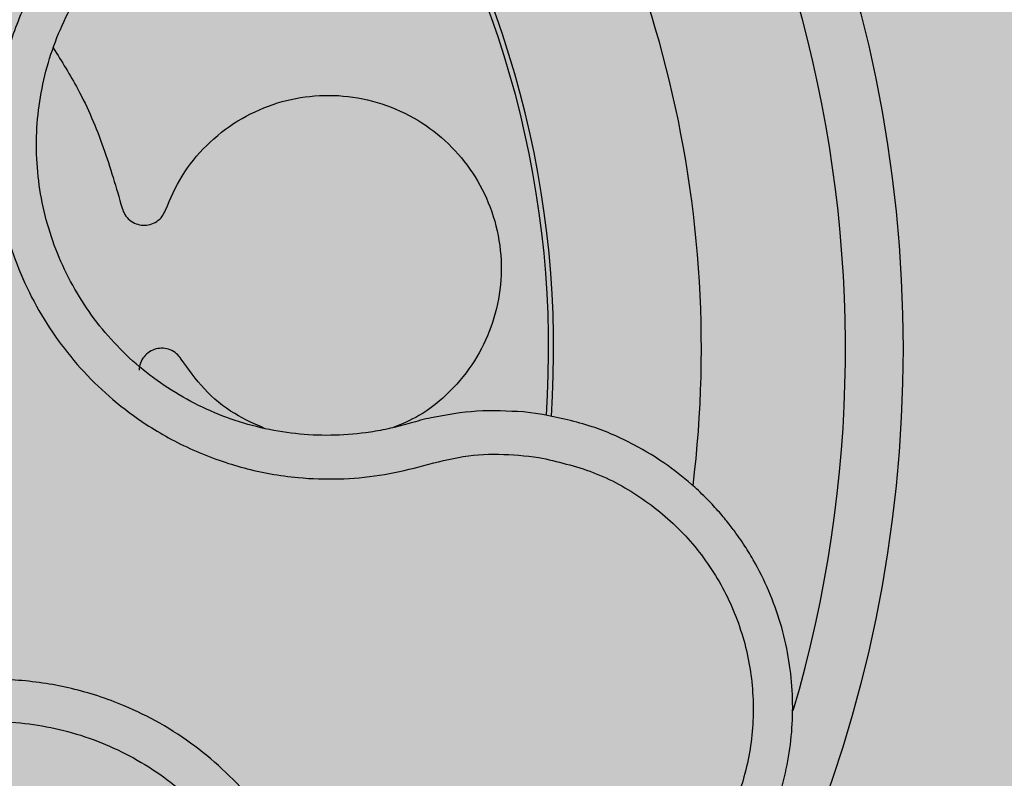
# Model space of a CAD drawing. Units: millimetres. Extents: x 0 to 1.4, y 0 to 1.2.
# Drawn here: x 0.16 to 0.19, y 1.05 to 1.07 of the extents above; entities that cross this region are included whole.
import ezdxf

# ---------------------------------------------------------------- set-up
doc = ezdxf.new("R2010")
doc.units = ezdxf.units.MM
doc.layers.add('.Operis_HACH', color=255, linetype='Continuous')
doc.layers.add('.Operis_MOBI', color=1, linetype='Continuous')

msp = doc.modelspace()

# ---------------------------------------------------------------- hatches: boundary and pattern name
at = {"layer": '.Operis_HACH', "true_color": 0xeaecd4}
h = msp.add_hatch(color=254, dxfattribs=at)
h.dxf.hatch_style = 1
edge = h.paths.add_edge_path()
edge.add_line((0.8599999999987631, 0.5999999999985448), (1.399999999999636, 0.5999999999985448))
edge.add_line((1.399999999999636, 0.5999999999985448), (1.399999999999636, 1.19999999999709))
edge.add_line((1.399999999999636, 1.19999999999709), (0, 1.19999999999709))
edge.add_line((0, 1.19999999999709), (0, 0))
edge.add_line((0, 0), (0.5999999999985448, 0))
edge.add_line((0.5999999999985448, 0), (0.5999999999985448, 0.3399999999965075))
edge.add_arc((0.8600000000005821, 0.3399999999965075), 0.2600000000020373, 90.00000000040092, 180, ccw=False)
at = {"layer": '.Operis_HACH', "true_color": 0x939598}
h = msp.add_hatch(color=252, dxfattribs=at)
h.dxf.hatch_style = 1
edge = h.paths.add_edge_path()
edge.add_arc((0.1398251317405084, 1.059999671189871), 0.046499256, 32.95323106535889, 392.9532310653589)

# ---------------------------------------------------------------- linework, layer by layer
at = {"layer": '.Operis_MOBI'}
msp.add_line((0.1738139301360206, 1.057718901476619), (0.1731504138570017, 1.057802965289738), dxfattribs=at)
msp.add_circle((0.1398251317405084, 1.059999671189871), 0.046499256, dxfattribs=at)
for centre, radius, start, end in [((0.1398251317405084, 1.059999671189871), 0.04449928800000001, 343.6054059286515, 46.12275499577522), ((0.1398251317423274, 1.059999671189871), 0.0395, 353.0803005898811, 36.79727065862171), ((0.1398251317405084, 1.059999671189871), 0.03419945280000002, 356.1215480947818, 33.7405960340639), ((0.1398251317405084, 1.059999671189871), 0.03437398736321753, 356.0720496769388, 33.79341516029442)]:
    msp.add_arc(centre, radius, start, end, dxfattribs=at)
for points, knots in [([(0.1673049662094854, 1.080139326462813), (0.166927648937417, 1.079862789491017), (0.1661728216731717, 1.079309574295621), (0.1648955163927894, 1.078702666167374), (0.1635312432172213, 1.078359991748584), (0.1621722101135674, 1.077945935387106), (0.1608900615046878, 1.077345764901111), (0.1596770720097993, 1.076593489888182), (0.1585835151017818, 1.075714178070484), (0.1576993929284072, 1.074803400788369), (0.1570177250159759, 1.07394349466631), (0.1564945715599606, 1.073159071329428), (0.1560361837691744, 1.072337711237196), (0.1556449585332302, 1.071481793675048), (0.1553251438726875, 1.070593128682958), (0.1550395594658767, 1.069540828826575), (0.1548340856497816, 1.068307364930661), (0.1547727918768942, 1.066891601123643), (0.1548843366435904, 1.065478715569043), (0.1551654669656273, 1.064089915780642), (0.1556144961741666, 1.062745499009907), (0.15622240081575, 1.061463848374842), (0.1569827652729145, 1.060266632717685), (0.157875263130336, 1.059179481515457), (0.1588975298946025, 1.058199723793223), (0.1598973344607657, 1.05745416964055), (0.1608383437778684, 1.056890950600064), (0.1616825727905962, 1.056472426025721), (0.1625592336058617, 1.056124255283066), (0.1634599615681509, 1.055846959632618), (0.1643778147299599, 1.055642864204856), (0.1654767827203614, 1.05549318616977), (0.1667455510087166, 1.05545484542381), (0.1681556214298325, 1.055573840858415), (0.1695289205963491, 1.055888837276143), (0.1708812089054845, 1.056271452544024), (0.1722909248746873, 1.05638128254941), (0.1732206331435009, 1.05627758571427), (0.1736852023987012, 1.056225769068988)], [0, 0, 0, 0, 0.03110384376474213, 0.06222357417085943, 0.09330769709112652, 0.1245459557306453, 0.1565899540341194, 0.187145057959068, 0.2192914520040091, 0.2496469657803497, 0.2713402185396375, 0.2921607381791722, 0.3122500681038836, 0.333792852553764, 0.3546230654936696, 0.3749301961281985, 0.4061614011535695, 0.4374663871035663, 0.4688132260906365, 0.5000457207048756, 0.531324002028055, 0.5627021199430303, 0.5940111200690731, 0.6252795251090455, 0.6559036948623269, 0.6878641327999617, 0.7079182589841418, 0.7287254642799581, 0.7504272810232211, 0.7705531403576673, 0.7913250512088233, 0.8128811028485345, 0.8442210313229124, 0.8755619789304507, 0.9067058554867943, 0.9378008821308064, 0.968919499937029, 1, 1, 1, 1]), ([(0.169223429820704, 1.05741437029792), (0.1689951547705277, 1.057351062157977), (0.1685383612348232, 1.057224378364481), (0.1676691101692995, 1.057065078908636), (0.1666160388704157, 1.056970733614435), (0.1653885408377391, 1.05700949016682), (0.1641764105643233, 1.05719848638546), (0.1629973178096407, 1.057533662959031), (0.161865736310574, 1.058007940191601), (0.1607979370037356, 1.058615080015443), (0.1598121445476863, 1.05934881966823), (0.1589235012452264, 1.0601975149184), (0.1581437119020848, 1.061147367850936), (0.1574838812557573, 1.062185972532461), (0.1569564071924106, 1.063297834956757), (0.1565668225102854, 1.064464141381904), (0.1563229754356144, 1.065668977011228), (0.1562262955940241, 1.066894723961013), (0.1562796399120998, 1.068123072767776), (0.156481621101193, 1.069335180640337), (0.1568291202984256, 1.070514367027499), (0.1573188359197957, 1.071642820897978), (0.1579416195254453, 1.072702792458585), (0.1586861157538806, 1.073679231911228), (0.1595423533672147, 1.07455800173193), (0.1604996250334807, 1.075325494977733), (0.1615438090539101, 1.075969691293722), (0.1625842217163154, 1.076458208135591), (0.1632885617891588, 1.076678174104018), (0.1636024546878616, 1.076776203110057)], [0, 0, 0, 0, 0.02234805742846927, 0.04471994736266828, 0.08331109896417967, 0.1218999590067154, 0.1603211501517396, 0.1987661596098732, 0.2372473010506987, 0.2757551083950492, 0.3142887563507257, 0.3527805358311357, 0.3912573987253966, 0.4297800041768506, 0.4683841179053011, 0.5068635902149835, 0.5452867171505449, 0.5838523084085541, 0.6223698820678844, 0.6608008685180349, 0.6993302397380947, 0.7379176103342167, 0.776453755723962, 0.8149557722625003, 0.8534340865414799, 0.8919086012520749, 0.9304102437633202, 0.968986955132834, 1, 1, 1, 1]), ([(0.1568312888994114, 1.070433004075312), (0.1571262101297179, 1.069962907058652), (0.1578135848430975, 1.068867249057803), (0.1586091080353071, 1.066994369793974), (0.1590172735286615, 1.065582061084569), (0.1592205631914112, 1.064878650915489)], [0, 0, 0, 0, 0.2738893269610577, 0.6383555313768415, 1, 1, 1, 1]), ([(0.160728617967834, 1.06480569645646), (0.1609027171980415, 1.065209776221309), (0.1612571212262992, 1.066032338705554), (0.1621259471357916, 1.067088822790538), (0.1632029245884041, 1.067939876571472), (0.1644312663302117, 1.068514246042469), (0.165738608020547, 1.068801647419605), (0.167083221815119, 1.068796914711129), (0.1684161627654248, 1.068486516571284), (0.1696477846107882, 1.067879801394156), (0.1706931093940511, 1.067026750250079), (0.1715196661680238, 1.065974457080301), (0.1721008509848616, 1.064756746105559), (0.1723985209628154, 1.063416464774491), (0.1723843822819617, 1.062047819803411), (0.1720702398852154, 1.060741031720681), (0.1714822346839355, 1.059536625347391), (0.1706297194468789, 1.05848829056049), (0.1696601808853302, 1.057690753241332), (0.1689330405697547, 1.057386175900319), (0.168630106274577, 1.057259285778855)], [0, 0, 0, 0, 0.05513928254397681, 0.1122439412292878, 0.1699087117436541, 0.2266445935805363, 0.2812964619695767, 0.3370480121253666, 0.3944321793683105, 0.4520021815337286, 0.5082834708827983, 0.5627736433800812, 0.6190605724110099, 0.6766321718373638, 0.7340136734594996, 0.7897587262516422, 0.844414304513294, 0.9011548273802565, 0.9588200624263492, 1, 1, 1, 1]), ([(0.1592205631914112, 1.064878650915489), (0.159247676088853, 1.064801235494087), (0.1593033425051544, 1.064642291254131), (0.1594776468373311, 1.064450056655915), (0.1596994657775213, 1.064321295842092), (0.1599469291995774, 1.064270363545802), (0.1601981530493504, 1.064297171029466), (0.160431364136457, 1.064403919936012), (0.1606234099417634, 1.064578431229165), (0.1606941589616326, 1.064731259797554), (0.160728617967834, 1.06480569645646)], [0, 0, 0, 0, 0.1217650345021822, 0.2499999470656636, 0.3782350770868246, 0.5000004148740582, 0.6217657849636422, 0.7500001778788404, 0.8782351263066529, 1, 1, 1, 1]), ([(0.1612709652836202, 1.059639339426212), (0.1612217995916581, 1.059704997343943), (0.1611208557078498, 1.059839802015631), (0.1608967566862702, 1.059970627840812), (0.1606464616306766, 1.06002661956154), (0.160395147955569, 1.060000673292961), (0.1601636571049312, 1.059899461582972), (0.1599734129758872, 1.059727445110184), (0.1598428293091274, 1.059503204567591), (0.1598213820379897, 1.059336165795685), (0.1598109359092632, 1.059254807743855)], [0, 0, 0, 0, 0.1217649594346153, 0.2500000988908109, 0.3782346828335647, 0.5000002348733082, 0.6217647983099307, 0.7499999148698833, 0.8782347341371564, 1, 1, 1, 1]), ([(0.1641900249596802, 1.057221560688049), (0.1638281060804729, 1.057380638205359), (0.1630497653550265, 1.057722749417735), (0.1620421548796003, 1.058556161406159), (0.1615247279441974, 1.059282915874064), (0.1612709652836202, 1.059639339426212)], [0, 0, 0, 0, 0.3069386970201662, 0.660100649809097, 1, 1, 1, 1]), ([(0.1665648071320902, 1.038894453547982), (0.1669408080233552, 1.038669137062243), (0.1676542298300774, 1.03824162292949), (0.1687502949698683, 1.037797523502377), (0.1698820364326821, 1.03746529360069), (0.170991297778528, 1.037275862145179), (0.1720004063317901, 1.037218387336907), (0.1727067786032421, 1.037236764350382), (0.1730840893451386, 1.037267400894052), (0.1732265823884518, 1.037281602642906), (0.1732356908887596, 1.037282563898771), (0.1732364116887766, 1.037282636505552), (0.1732378528940899, 1.037282783534465), (0.1732423811481567, 1.037283254248905), (0.173299079253411, 1.037289096570021), (0.1734593288892938, 1.037307043152396), (0.1738216339072096, 1.037355944419687), (0.1745279851274972, 1.037484309192223), (0.1754982337715774, 1.037751638170448), (0.1765889050820988, 1.038193398802832), (0.1775876600859192, 1.038734890196793), (0.1784887041649199, 1.039357802521408), (0.1793037530696893, 1.040056962396193), (0.1800424136745278, 1.040835980991687), (0.1807058381855313, 1.041701621306856), (0.1812814003551466, 1.042645940124203), (0.1817570905695902, 1.043657178142894), (0.1821239549990423, 1.044725096704497), (0.182373997018658, 1.045838186619221), (0.1825004217807873, 1.046983718933916), (0.1824977933138143, 1.048147872668778), (0.1823622137035272, 1.049315859541821), (0.1820914876007009, 1.050472121300118), (0.1816853290438303, 1.051600405346107), (0.1812306134634127, 1.052513015041768), (0.1808445846218092, 1.053139501651458), (0.1805742858396115, 1.053534069935267), (0.1803140220163186, 1.053884503635345), (0.1799839415016322, 1.054288323233777), (0.1795748932854622, 1.054736358761147), (0.1789765803496266, 1.055313985671091), (0.1781236283313774, 1.0559993457573), (0.1769380751720746, 1.056724298126937), (0.1754861034078203, 1.057365960528841), (0.174392116643503, 1.057596865262894), (0.1738139301360206, 1.057718901476619)], [0, 0, 0, 0, 0.03583582737938848, 0.0679946809343019, 0.09647596314641434, 0.132287646914026, 0.159828803675499, 0.1790948387946928, 0.1900825480629321, 0.190806578314878, 0.1908150627629893, 0.1908319838916047, 0.1908658739501067, 0.1909336060167217, 0.1912045792547976, 0.1955302889468385, 0.2041293495423558, 0.2211166930501887, 0.2542425655326828, 0.286257856942367, 0.317163638655698, 0.3469607449154877, 0.3756501756368446, 0.4047933906471557, 0.4345448333004483, 0.4646086212617028, 0.4949860867252066, 0.5256788519806492, 0.5566883578539477, 0.5880160117855641, 0.6196631997640106, 0.6516313135069279, 0.6839216972429152, 0.716535643800595, 0.7494744448969836, 0.76711407780138, 0.7766990666128296, 0.7886029565103466, 0.8028257036070654, 0.8193673499308995, 0.8382278616640916, 0.8708561731139378, 0.9086956897261207, 0.9517444615682841, 1, 1, 1, 1]), ([(0.1699439058174903, 1.057602489177953), (0.1698203772284614, 1.057573659501941), (0.169578569024452, 1.057517225181073), (0.1693400839430979, 1.05744815549042), (0.169223429820704, 1.05741437029792)], [0, 0, 0, 0, 0.5108535838457982, 1, 1, 1, 1]), ([(0.1731504138570017, 1.057802965289738), (0.1726114792527369, 1.057832385165966), (0.1715349557689478, 1.057891151449439), (0.1704738136340893, 1.057698629712831), (0.1699439058174903, 1.057602489177953)], [0, 0, 0, 0, 0.5006250343235041, 1, 1, 1, 1]), ([(0.1736852023987012, 1.056225769068988), (0.174321789001624, 1.056080092508637), (0.1755966148266452, 1.055788361194573), (0.1773309328164032, 1.054834453920193), (0.1788300540938508, 1.05355200692793), (0.1799994521825283, 1.051954539463622), (0.1807963928495155, 1.050143018834206), (0.1811691866605543, 1.048197128937318), (0.1811045664035191, 1.046217486178648), (0.1806026621125056, 1.044299346678599), (0.1796895694242266, 1.042538893929304), (0.1784074760598742, 1.041025412843737), (0.1768268394462211, 1.039831161426264), (0.1750209986585105, 1.03902248875238), (0.1730824072983523, 1.038621723040706), (0.1711090321423399, 1.038672922266414), (0.1691816910933994, 1.039130026259954), (0.1680405627266737, 1.039769243863702), (0.1674708375667251, 1.040088382676913)], [0, 0, 0, 0, 0.06224606218595446, 0.1246537192560934, 0.1871722766928184, 0.2497431970660793, 0.3122954690604693, 0.3748311128787245, 0.4373948028704385, 0.4998475385184561, 0.5625177148098278, 0.6250988609287147, 0.6876754042740971, 0.7501506058323117, 0.8127072288840191, 0.8753254346678279, 0.9377543852617856, 1, 1, 1, 1]), ([(0.1674708414666384, 1.040088381210808), (0.1670909981075965, 1.040361948158534), (0.1663311955744575, 1.040909165461926), (0.1653588241224497, 1.041937081245123), (0.164612794176719, 1.043128381155839), (0.163805917609352, 1.044281207057793), (0.1628422006688197, 1.045315238916373), (0.1617541286559572, 1.046239505376434), (0.1605653919414181, 1.047013907857036), (0.1594220558072266, 1.047573582443874), (0.1583908279608295, 1.047957722326828), (0.1574841615401965, 1.048213302208751), (0.1565646089857182, 1.048395626934507), (0.1556334819797485, 1.048502507001103), (0.1546924433532695, 1.048530938871409), (0.1536024001707119, 1.048476176867553), (0.152364509205654, 1.048291026603692), (0.1509979363454477, 1.047913537910063), (0.1496880471404438, 1.047369725332828), (0.1484528863311425, 1.046672392028995), (0.1473124710628326, 1.045829988423066), (0.1462838664792798, 1.044856039745355), (0.1453808849091729, 1.043764467605797), (0.1446223813927645, 1.042579049615597), (0.1440062443234638, 1.041302895348053), (0.1436058620511176, 1.040120158817444), (0.1433607331236999, 1.039049646638887), (0.1432236885466409, 1.038116142761282), (0.1431638881022081, 1.037173694592639), (0.1431795171283738, 1.036229726567399), (0.1432703803930053, 1.035290843996336), (0.1434394020088803, 1.034363036807918), (0.1436820387407352, 1.033453394320532), (0.143996283695742, 1.032569110055192), (0.1444462496328924, 1.031560610492306), (0.1450944674161292, 1.030479852506687), (0.1458758959597617, 1.029312188624317), (0.146416319797936, 1.02800515776471), (0.1466050111212098, 1.027088743394415), (0.1466993163739971, 1.026630732460035)], [0, 0, 0, 0, 0.03112376811693284, 0.06225702592251977, 0.09335744101478509, 0.1244955178558403, 0.1557202850913865, 0.1870757949525311, 0.2192410992315713, 0.2498004970089875, 0.2715187027723774, 0.2923202188338019, 0.312346156623313, 0.3337608604432076, 0.3545251643762298, 0.3748268830217573, 0.4062011494997393, 0.4374540335542325, 0.468750381215388, 0.5001488675848664, 0.5314106359195296, 0.5626616771263544, 0.5939852480961386, 0.6252621402581675, 0.655910418382752, 0.687914122574469, 0.7079997912328018, 0.7288339011776772, 0.7505588165443795, 0.7707051515144159, 0.7915429652206764, 0.8132107046712669, 0.8333474144797557, 0.8540901402454834, 0.8755733185200664, 0.9066816446819145, 0.937790468535028, 0.9689085566449342, 1, 1, 1, 1]), ([(0.1462351503323589, 1.031566736703098), (0.1460594234285963, 1.031862178188021), (0.1456759307584434, 1.032506926614587), (0.1452265964198887, 1.033577363166842), (0.1448829454220686, 1.034752678395307), (0.1446868014463689, 1.0359648598278), (0.144639665257273, 1.037192904412223), (0.1447406473525916, 1.038417873274739), (0.1449883667628455, 1.039622653715924), (0.145381832795465, 1.040788267902826), (0.1459145606386301, 1.041896692357113), (0.1465772663214011, 1.042932390984788), (0.1473605520150159, 1.043879541874048), (0.1482528605338302, 1.044724560262694), (0.1492421780640143, 1.045455402239895), (0.1503137386134767, 1.046060326247243), (0.1514501601268421, 1.0465320198673), (0.1526358829851233, 1.046859397851222), (0.1538522594819369, 1.047041214435012), (0.1550802949805075, 1.047077066861675), (0.1563013086743013, 1.046960765386757), (0.1574983195114328, 1.04669544274293), (0.1586572335891105, 1.046288350029499), (0.1597607676794723, 1.045745038332825), (0.1607918627087201, 1.04507235782512), (0.1617275874159532, 1.044276224572968), (0.1625409539337852, 1.043408120651293), (0.1629848844313528, 1.042770479594765), (0.1631957669378608, 1.04246757780129)], [0, 0, 0, 0, 0.03269279224238333, 0.0713461969959229, 0.1101081808419438, 0.1490035217943022, 0.1878759738068316, 0.2267418068729057, 0.2656224088782618, 0.3045393680833989, 0.3433880086467723, 0.3822033833480969, 0.4210724759333015, 0.4598479977589283, 0.4986349990986593, 0.5375916954168377, 0.5764234135013342, 0.615204799311361, 0.6541410698266065, 0.6929974707143493, 0.7316679336583917, 0.7704306832094076, 0.8092918662917283, 0.8482154442478174, 0.8871757704063713, 0.926117581282612, 0.9649032681426364, 1, 1, 1, 1])]:
    msp.add_open_spline(points, degree=3, knots=knots, dxfattribs=at)

doc.saveas('drawing.dxf')
